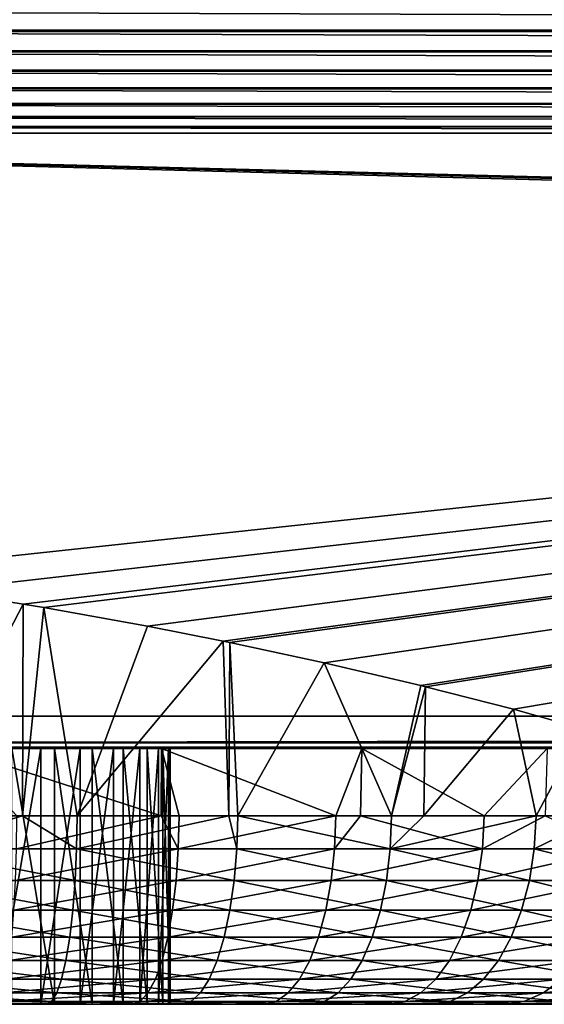
# Model space of a CAD drawing. Extents: x 0 to 448, y 0 to 889.
# Drawn here: x 69 to 77, y 0 to 15 of the extents above; entities that cross this region are included whole.
import ezdxf

# ---------------------------------------------------------------- set-up
doc = ezdxf.new("R2010")
doc.units = 0

msp = doc.modelspace()

# ---------------------------------------------------------------- linework, layer by layer
for points in [[(398.2211, 15.231609, 0.027388), (50.100117, 15.231609, 0.027388), (50.100117, 15.561551)], [(398.2211, 15.231609, 0.027388), (50.100117, 15.561551), (398.2211, 15.561551)], [(150.428741, 15.561551, 338.372406), (51.739098, 15.561551, 269.269135), (150.444473, 15.231609, 338.349945)], [(150.444473, 15.231609, 338.349945), (51.739098, 15.561551, 269.269135), (51.754818, 15.231609, 269.246704)], [(398.2211, 14.910728, 0.108853), (50.100117, 14.910728, 0.108853), (50.100117, 15.231609, 0.027388)], [(398.2211, 14.910728, 0.108853), (50.100117, 15.231609, 0.027388), (398.2211, 15.231609, 0.027388)], [(150.444473, 15.231609, 338.349945), (51.754818, 15.231609, 269.246704), (150.49118, 14.910728, 338.283203)], [(150.49118, 14.910728, 338.283203), (51.754818, 15.231609, 269.246704), (51.801533, 14.910728, 269.179962)], [(398.2211, 14.607668, 0.242129), (50.100117, 14.607668, 0.242129), (50.100117, 14.910728, 0.108853)], [(398.2211, 14.607668, 0.242129), (50.100117, 14.910728, 0.108853), (398.2211, 14.910728, 0.108853)], [(150.49118, 14.910728, 338.283203), (51.801533, 14.910728, 269.179962), (150.567642, 14.607668, 338.174042)], [(150.567642, 14.607668, 338.174042), (51.801533, 14.910728, 269.179962), (51.877975, 14.607668, 269.070801)], [(398.2211, 14.330745, 0.42358), (50.100117, 14.330745, 0.42358), (50.100117, 14.607668, 0.242129)], [(398.2211, 14.330745, 0.42358), (50.100117, 14.607668, 0.242129), (398.2211, 14.607668, 0.242129)], [(150.567642, 14.607668, 338.174042), (51.877975, 14.607668, 269.070801), (150.671722, 14.330745, 338.025391)], [(150.671722, 14.330745, 338.025391), (51.877975, 14.607668, 269.070801), (51.982059, 14.330745, 268.92215)], [(398.2211, 14.087528, 0.64823), (50.100117, 14.087528, 0.64823), (50.100117, 14.330745, 0.42358)], [(398.2211, 14.087528, 0.64823), (50.100117, 14.330745, 0.42358), (398.2211, 14.330745, 0.42358)], [(150.671722, 14.330745, 338.025391), (51.982059, 14.330745, 268.92215), (150.800552, 14.087528, 337.8414)], [(150.800552, 14.087528, 337.8414), (51.982059, 14.330745, 268.92215), (52.110909, 14.087528, 268.738159)], [(398.2211, 13.884724, 0.909925), (50.100117, 13.884724, 0.909925), (50.100117, 14.087528, 0.64823)], [(398.2211, 13.884724, 0.909925), (50.100117, 14.087528, 0.64823), (398.2211, 14.087528, 0.64823)], [(150.800552, 14.087528, 337.8414), (52.110909, 14.087528, 268.738159), (150.950668, 13.884724, 337.627014)], [(150.950668, 13.884724, 337.627014), (52.110909, 14.087528, 268.738159), (52.261009, 13.884724, 268.523773)], [(398.2211, 13.727874, 1.201481), (50.100117, 13.727874, 1.201481), (50.100117, 13.884724, 0.909925)], [(398.2211, 13.727874, 1.201481), (50.100117, 13.884724, 0.909925), (398.2211, 13.884724, 0.909925)], [(150.950668, 13.884724, 337.627014), (52.261009, 13.884724, 268.523773), (151.117889, 13.727874, 337.388184)], [(151.117889, 13.727874, 337.388184), (52.261009, 13.884724, 268.523773), (52.42823, 13.727874, 268.284943)], [(398.2211, 13.621271, 1.514927), (50.100117, 13.621271, 1.514927), (50.100117, 13.727874, 1.201481)], [(398.2211, 13.621271, 1.514927), (50.100117, 13.727874, 1.201481), (398.2211, 13.727874, 1.201481)], [(151.117889, 13.727874, 337.388184), (52.42823, 13.727874, 268.284943), (130.607254, 13.621271, 322.64386)], [(130.607254, 13.621271, 322.64386), (52.42823, 13.727874, 268.284943), (52.608013, 13.621271, 268.028198)], [(398.2211, 13.621271, 1.514927), (391.253235, 5.113244, 35.546989), (50.100117, 13.621271, 1.514927)], [(50.100117, 13.621271, 1.514927), (391.253235, 5.113244, 35.546989), (389.950623, 4.860014, 36.559925)], [(50.100117, 13.621271, 1.514927), (389.950623, 4.860014, 36.559925), (388.742218, 4.579425, 37.682339)], [(388.742218, 4.579425, 37.682339), (59.87355, 4.503071, 37.987755), (50.100117, 13.621271, 1.514927)], [(52.608013, 13.621271, 268.028198), (66.377449, 6.711066, 243.926392), (130.607254, 13.621271, 322.64386)], [(130.607254, 13.621271, 322.64386), (66.377449, 6.711066, 243.926392), (68.039536, 6.471008, 243.917984)], [(130.607254, 13.621271, 322.64386), (68.039536, 6.471008, 243.917984), (69.355309, 6.257236, 243.795517)], [(69.355309, 6.257236, 243.795517), (69.681763, 6.204218, 243.765137), (130.607254, 13.621271, 322.64386)], [(69.681763, 6.204218, 243.765137), (71.301384, 5.911559, 243.470169), (130.607254, 13.621271, 322.64386)], [(130.607254, 13.621271, 322.64386), (71.301384, 5.911559, 243.470169), (72.481628, 5.679041, 243.161118)], [(130.607254, 13.621271, 322.64386), (72.481628, 5.679041, 243.161118), (72.584328, 5.657047, 243.125626)], [(72.584328, 5.657047, 243.125626), (74.059937, 5.341023, 242.615768), (130.607254, 13.621271, 322.64386)], [(130.607254, 13.621271, 322.64386), (74.059937, 5.341023, 242.615768), (75.572296, 4.985541, 241.938858)], [(130.607254, 13.621271, 322.64386), (75.572296, 4.985541, 241.938858), (75.644508, 4.966945, 241.89859)], [(75.644508, 4.966945, 241.89859), (77.01664, 4.613548, 241.133652), (130.607254, 13.621271, 322.64386)], [(130.607254, 13.621271, 322.64386), (77.01664, 4.613548, 241.133652), (78.101471, 4.310221, 240.412109)], [(68.039536, 6.471008, 243.917984), (67.635612, 2.947658, 243.870911), (69.355309, 6.257236, 243.795517)], [(69.355309, 6.257236, 243.795517), (67.635612, 2.947658, 243.870911), (69.346008, 2.947658, 243.710587)], [(69.355309, 6.257236, 243.795517), (69.346008, 2.947658, 243.710587), (69.681763, 6.204218, 243.765137)], [(69.681763, 6.204218, 243.765137), (69.346008, 2.947658, 243.710587), (70.200768, 2.947658, 243.630463)], [(69.681763, 6.204218, 243.765137), (70.200768, 2.947658, 243.630463), (71.301384, 5.911559, 243.470169)], [(71.301384, 5.911559, 243.470169), (70.200768, 2.947658, 243.630463), (72.481628, 5.679041, 243.161118)], [(72.481628, 5.679041, 243.161118), (70.200768, 2.947658, 243.630463), (72.570129, 2.947658, 243.075577)], [(72.481628, 5.679041, 243.161118), (72.570129, 2.947658, 243.075577), (72.584328, 5.657047, 243.125626)], [(72.584328, 5.657047, 243.125626), (72.570129, 2.947658, 243.075577), (72.709305, 2.947658, 243.042969)], [(72.584328, 5.657047, 243.125626), (72.709305, 2.947658, 243.042969), (74.059937, 5.341023, 242.615768)], [(74.059937, 5.341023, 242.615768), (72.709305, 2.947658, 243.042969), (75.114487, 2.947658, 242.11937)], [(74.059937, 5.341023, 242.615768), (75.114487, 2.947658, 242.11937), (75.572296, 4.985541, 241.938858)], [(75.572296, 4.985541, 241.938858), (75.114487, 2.947658, 242.11937), (75.644508, 4.966945, 241.89859)], [(75.644508, 4.966945, 241.89859), (75.114487, 2.947658, 242.11937), (75.615707, 2.947658, 241.843445)], [(75.644508, 4.966945, 241.89859), (75.615707, 2.947658, 241.843445), (77.01664, 4.613548, 241.133652)], [(388.742218, 4.579425, 37.682339), (61.26292, 4.089564, 39.641708), (59.87355, 4.503071, 37.987755)], [(387.667603, 4.266798, 38.93277), (61.26292, 4.089564, 39.641708), (388.742218, 4.579425, 37.682339)], [(77.01664, 4.613548, 241.133652), (75.615707, 2.947658, 241.843445), (77.37149, 2.947658, 240.876877)], [(77.01664, 4.613548, 241.133652), (77.37149, 2.947658, 240.876877), (78.101471, 4.310221, 240.412109)], [(387.667603, 4.266798, 38.93277), (387.058319, 4.089564, 39.641708), (61.26292, 4.089564, 39.641708)], [(78.101471, 4.310221, 240.412109), (77.37149, 2.947658, 240.876877), (78.404892, 2.947658, 240.107742)], [(61.26292, 4.089564, 39.641708), (387.058319, 4.089564, 39.641708), (386.79483, 4.022479, 40.002762)], [(61.26292, 4.089564, 39.641708), (386.79483, 4.022479, 40.002762), (61.526386, 4.022479, 40.002762)], [(61.526386, 4.022479, 40.002762), (386.79483, 4.022479, 40.002762), (386.539459, 4.000008, 40.369316)], [(61.526386, 4.022479, 40.002762), (386.539459, 4.000008, 40.369316), (61.78175, 4.000008, 40.369316)], [(74.646889, 4.000008, 207.651016), (53.694515, 4.000008, 68.328339), (77.545761, 4.000008, 209.214569)], [(77.545761, 4.000008, 209.214569), (53.694515, 4.000008, 68.328339), (56.589096, 4.000008, 66.756828)], [(74.646889, 4.000008, 207.651016), (71.520538, 4.000008, 206.614609), (53.694515, 4.000008, 68.328339)], [(53.694515, 4.000008, 68.328339), (71.520538, 4.000008, 206.614609), (68.261711, 4.000008, 206.136841)], [(56.589096, 4.000008, 66.756828), (59.166821, 4.000008, 64.706566), (186.434662, 4.000008, 121.21743)], [(56.589096, 4.000008, 66.756828), (186.434662, 4.000008, 121.21743), (77.545761, 4.000008, 209.214569)], [(59.166821, 4.000008, 64.706566), (61.349346, 4.000008, 62.239826), (186.434662, 4.000008, 121.21743)], [(186.434662, 4.000008, 121.21743), (61.349346, 4.000008, 62.239826), (63.070374, 4.000008, 59.431568)], [(384.380585, 4.000008, 44.604584), (61.78175, 4.000008, 40.369316), (385.76123, 4.000008, 41.614281)], [(385.76123, 4.000008, 41.614281), (61.78175, 4.000008, 40.369316), (386.539459, 4.000008, 40.369316)], [(221.350082, 4.000008, 108.999992), (61.917439, 4.000008, 40.57151), (61.78175, 4.000008, 40.369316)], [(384.380585, 4.000008, 44.604584), (383.540161, 4.000008, 47.78923), (61.78175, 4.000008, 40.369316)], [(61.78175, 4.000008, 40.369316), (383.540161, 4.000008, 47.78923), (383.265503, 4.000008, 51.071419)], [(61.78175, 4.000008, 40.369316), (383.265503, 4.000008, 51.071419), (221.350082, 4.000008, 108.999992)], [(221.350082, 4.000008, 108.999992), (63.488945, 4.000008, 43.466076), (61.917439, 4.000008, 40.57151)], [(186.434662, 4.000008, 121.21743), (63.070374, 4.000008, 59.431568), (191.55629, 4.000008, 117.583435)], [(191.55629, 4.000008, 117.583435), (63.070374, 4.000008, 59.431568), (64.277588, 4.000008, 56.36713)], [(64.533951, 4.000008, 46.589569), (63.488945, 4.000008, 43.466076), (221.350082, 4.000008, 108.999992)], [(208.888916, 4.000008, 110.40403), (202.854462, 4.000008, 112.142525), (64.277588, 4.000008, 56.36713)], [(64.934341, 4.000008, 53.13961), (221.350082, 4.000008, 108.999992), (64.277588, 4.000008, 56.36713)], [(64.277588, 4.000008, 56.36713), (221.350082, 4.000008, 108.999992), (215.080078, 4.000008, 109.352112)], [(64.277588, 4.000008, 56.36713), (215.080078, 4.000008, 109.352112), (208.888916, 4.000008, 110.40403)], [(191.55629, 4.000008, 117.583435), (64.277588, 4.000008, 56.36713), (197.052597, 4.000008, 114.545731)], [(197.052597, 4.000008, 114.545731), (64.277588, 4.000008, 56.36713), (202.854462, 4.000008, 112.142525)], [(221.350082, 4.000008, 108.999992), (65.020683, 4.000008, 49.84708), (64.533951, 4.000008, 46.589569)], [(64.934341, 4.000008, 53.13961), (65.020683, 4.000008, 49.84708), (221.350082, 4.000008, 108.999992)], [(70.919991, 4.000008, 227.473267), (70.433395, 4.000008, 228.088501), (67.160606, 4.000008, 225)], [(67.160606, 4.000008, 225), (70.433395, 4.000008, 228.088501), (69.847359, 4.000008, 228.609894)], [(67.160606, 4.000008, 225), (69.847359, 4.000008, 228.609894), (69.179688, 4.000008, 229.021606)], [(71.652962, 4.000008, 225.262222), (71.539177, 4.000008, 226.03833), (67.160606, 4.000008, 225)], [(67.160606, 4.000008, 225), (71.539177, 4.000008, 226.03833), (71.292358, 4.000008, 226.782883)], [(67.160606, 4.000008, 225), (71.292358, 4.000008, 226.782883), (70.919991, 4.000008, 227.473267)], [(71.18222, 4.000008, 222.980911), (71.471733, 4.000008, 223.709946), (67.160606, 4.000008, 225)], [(67.160606, 4.000008, 225), (71.471733, 4.000008, 223.709946), (71.630257, 4.000008, 224.478149)], [(67.160606, 4.000008, 225), (71.630257, 4.000008, 224.478149), (71.652962, 4.000008, 225.262222)], [(69.633888, 4.000008, 221.240616), (70.249123, 4.000008, 221.727203), (67.160606, 4.000008, 225)], [(67.160606, 4.000008, 225), (70.249123, 4.000008, 221.727203), (70.770515, 4.000008, 222.313248)], [(67.160606, 4.000008, 225), (70.770515, 4.000008, 222.313248), (71.18222, 4.000008, 222.980911)], [(67.160606, 4.000008, 225), (68.943497, 4.000008, 220.86824), (69.633888, 4.000008, 221.240616)], [(71.520538, 4.000008, 206.614609), (71.513191, 2.947658, 206.649582), (68.261711, 4.000008, 206.136841)], [(68.261711, 4.000008, 206.136841), (71.513191, 2.947658, 206.649582), (69.259628, 2.947658, 206.240143)], [(69.633888, 0, 221.240616), (69.633888, 4.000008, 221.240616), (68.943497, 0, 220.86824)], [(68.943497, 0, 220.86824), (69.633888, 4.000008, 221.240616), (68.943497, 4.000008, 220.86824)], [(69.179688, 0, 229.021606), (69.179688, 4.000008, 229.021606), (69.847359, 0, 228.609894)], [(69.847359, 0, 228.609894), (69.179688, 4.000008, 229.021606), (69.847359, 4.000008, 228.609894)], [(70.249123, 0, 221.727203), (70.249123, 4.000008, 221.727203), (69.633888, 0, 221.240616)], [(69.633888, 0, 221.240616), (70.249123, 4.000008, 221.727203), (69.633888, 4.000008, 221.240616)], [(69.847359, 0, 228.609894), (69.847359, 4.000008, 228.609894), (70.433395, 0, 228.088501)], [(70.433395, 0, 228.088501), (69.847359, 4.000008, 228.609894), (70.433395, 4.000008, 228.088501)], [(70.770515, 0, 222.313248), (70.770515, 4.000008, 222.313248), (70.249123, 0, 221.727203)], [(70.249123, 0, 221.727203), (70.770515, 4.000008, 222.313248), (70.249123, 4.000008, 221.727203)], [(70.433395, 0, 228.088501), (70.433395, 4.000008, 228.088501), (70.919991, 0, 227.473267)], [(70.919991, 0, 227.473267), (70.433395, 4.000008, 228.088501), (70.919991, 4.000008, 227.473267)], [(71.18222, 0, 222.980911), (71.18222, 4.000008, 222.980911), (70.770515, 0, 222.313248)], [(70.770515, 0, 222.313248), (71.18222, 4.000008, 222.980911), (70.770515, 4.000008, 222.313248)], [(70.919991, 0, 227.473267), (70.919991, 4.000008, 227.473267), (71.292358, 0, 226.782883)], [(71.292358, 0, 226.782883), (70.919991, 4.000008, 227.473267), (71.292358, 4.000008, 226.782883)], [(71.471733, 0, 223.709946), (71.471733, 4.000008, 223.709946), (71.18222, 0, 222.980911)], [(71.18222, 0, 222.980911), (71.471733, 4.000008, 223.709946), (71.18222, 4.000008, 222.980911)], [(71.292358, 0, 226.782883), (71.292358, 4.000008, 226.782883), (71.539177, 0, 226.03833)], [(71.539177, 0, 226.03833), (71.292358, 4.000008, 226.782883), (71.539177, 4.000008, 226.03833)], [(71.630257, 0, 224.478149), (71.630257, 4.000008, 224.478149), (71.471733, 0, 223.709946)], [(71.471733, 0, 223.709946), (71.630257, 4.000008, 224.478149), (71.471733, 4.000008, 223.709946)], [(71.520538, 4.000008, 206.614609), (71.79454, 2.947658, 206.700699), (71.513191, 2.947658, 206.649582)], [(74.646889, 4.000008, 207.651016), (74.243126, 2.947658, 207.502121), (71.520538, 4.000008, 206.614609)], [(74.243126, 2.947658, 207.502121), (71.79454, 2.947658, 206.700699), (71.520538, 4.000008, 206.614609)], [(71.539177, 0, 226.03833), (71.539177, 4.000008, 226.03833), (71.652962, 0, 225.262222)], [(71.652962, 0, 225.262222), (71.539177, 4.000008, 226.03833), (71.652962, 4.000008, 225.262222)], [(71.652962, 0, 225.262222), (71.652962, 4.000008, 225.262222), (71.630257, 0, 224.478149)], [(71.630257, 0, 224.478149), (71.652962, 4.000008, 225.262222), (71.630257, 4.000008, 224.478149)], [(74.646889, 4.000008, 207.651016), (74.628906, 2.947658, 207.689865), (74.243126, 2.947658, 207.502121)], [(76.559799, 2.947658, 208.629501), (74.628906, 2.947658, 207.689865), (74.646889, 4.000008, 207.651016)], [(77.545761, 4.000008, 209.214569), (76.559799, 2.947658, 208.629501), (74.646889, 4.000008, 207.651016)], [(77.545761, 4.000008, 209.214569), (77.511505, 2.947658, 209.266037), (76.559799, 2.947658, 208.629501)], [(69.346008, 2.947658, 243.710587), (67.635612, 2.947658, 243.870911), (67.63427, 2.4333, 243.817368)], [(70.192162, 2.4333, 243.577621), (69.346008, 2.947658, 243.710587), (67.63427, 2.4333, 243.817368)], [(69.259628, 2.947658, 206.240143), (71.513191, 2.947658, 206.649582), (69.25367, 2.4333, 206.293381)], [(69.25367, 2.4333, 206.293381), (71.513191, 2.947658, 206.649582), (71.781395, 2.4333, 206.752609)], [(70.200768, 2.947658, 243.630463), (69.346008, 2.947658, 243.710587), (70.192162, 2.4333, 243.577621)], [(72.570129, 2.947658, 243.075577), (70.200768, 2.947658, 243.630463), (70.192162, 2.4333, 243.577621)], [(72.693573, 2.4333, 242.991791), (72.570129, 2.947658, 243.075577), (70.192162, 2.4333, 243.577621)], [(71.513191, 2.947658, 206.649582), (71.79454, 2.947658, 206.700699), (71.781395, 2.4333, 206.752609)], [(74.223038, 2.4333, 207.551773), (71.781395, 2.4333, 206.752609), (74.243126, 2.947658, 207.502121)], [(74.243126, 2.947658, 207.502121), (71.781395, 2.4333, 206.752609), (71.79454, 2.947658, 206.700699)], [(72.709305, 2.947658, 243.042969), (72.570129, 2.947658, 243.075577), (72.693573, 2.4333, 242.991791)], [(72.693573, 2.4333, 242.991791), (75.091911, 2.4333, 242.070816), (72.709305, 2.947658, 243.042969)], [(72.709305, 2.947658, 243.042969), (75.091911, 2.4333, 242.070816), (75.114487, 2.947658, 242.11937)], [(74.243126, 2.947658, 207.502121), (74.628906, 2.947658, 207.689865), (74.223038, 2.4333, 207.551773)], [(74.223038, 2.4333, 207.551773), (74.628906, 2.947658, 207.689865), (76.533127, 2.4333, 208.675949)], [(74.628906, 2.947658, 207.689865), (76.559799, 2.947658, 208.629501), (76.533127, 2.4333, 208.675949)], [(77.342522, 2.4333, 240.831818), (77.37149, 2.947658, 240.876877), (75.091911, 2.4333, 242.070816)], [(75.091911, 2.4333, 242.070816), (77.37149, 2.947658, 240.876877), (75.615707, 2.947658, 241.843445)], [(75.091911, 2.4333, 242.070816), (75.615707, 2.947658, 241.843445), (75.114487, 2.947658, 242.11937)], [(76.559799, 2.947658, 208.629501), (77.511505, 2.947658, 209.266037), (76.533127, 2.4333, 208.675949)], [(76.533127, 2.4333, 208.675949), (77.511505, 2.947658, 209.266037), (78.668625, 2.4333, 210.104233)], [(78.404892, 2.947658, 240.107742), (77.37149, 2.947658, 240.876877), (77.342522, 2.4333, 240.831818)], [(79.403442, 2.4333, 239.297928), (78.404892, 2.947658, 240.107742), (77.342522, 2.4333, 240.831818)], [(70.169434, 1.93578, 243.43837), (67.63427, 2.4333, 243.817368), (67.630707, 1.93578, 243.676315)], [(70.192162, 2.4333, 243.577621), (67.63427, 2.4333, 243.817368), (70.169434, 1.93578, 243.43837)], [(69.25367, 2.4333, 206.293381), (71.781395, 2.4333, 206.752609), (69.237976, 1.93578, 206.433594)], [(69.237976, 1.93578, 206.433594), (71.781395, 2.4333, 206.752609), (71.74675, 1.93578, 206.889389)], [(72.652084, 1.93578, 242.856918), (70.192162, 2.4333, 243.577621), (70.169434, 1.93578, 243.43837)], [(72.693573, 2.4333, 242.991791), (70.192162, 2.4333, 243.577621), (72.652084, 1.93578, 242.856918)], [(74.170097, 1.93578, 207.682571), (71.74675, 1.93578, 206.889389), (74.223038, 2.4333, 207.551773)], [(74.223038, 2.4333, 207.551773), (71.74675, 1.93578, 206.889389), (71.781395, 2.4333, 206.752609)], [(72.652084, 1.93578, 242.856918), (75.032455, 1.93578, 241.942856), (72.693573, 2.4333, 242.991791)], [(72.693573, 2.4333, 242.991791), (75.032455, 1.93578, 241.942856), (75.091911, 2.4333, 242.070816)], [(74.223038, 2.4333, 207.551773), (76.533127, 2.4333, 208.675949), (74.170097, 1.93578, 207.682571)], [(74.170097, 1.93578, 207.682571), (76.533127, 2.4333, 208.675949), (76.462868, 1.93578, 208.798325)], [(75.032455, 1.93578, 241.942856), (77.266205, 1.93578, 240.71315), (75.091911, 2.4333, 242.070816)], [(75.091911, 2.4333, 242.070816), (77.266205, 1.93578, 240.71315), (77.342522, 2.4333, 240.831818)], [(76.533127, 2.4333, 208.675949), (78.668625, 2.4333, 210.104233), (76.462868, 1.93578, 208.798325)], [(76.462868, 1.93578, 208.798325), (78.668625, 2.4333, 210.104233), (78.582359, 1.93578, 210.215881)], [(79.311684, 1.93578, 239.19075), (77.342522, 2.4333, 240.831818), (77.266205, 1.93578, 240.71315)], [(79.403442, 2.4333, 239.297928), (77.342522, 2.4333, 240.831818), (79.311684, 1.93578, 239.19075)], [(70.133286, 1.46988, 243.216843), (67.630707, 1.93578, 243.676315), (67.625061, 1.46988, 243.45195)], [(70.169434, 1.93578, 243.43837), (67.630707, 1.93578, 243.676315), (70.133286, 1.46988, 243.216843)], [(69.237976, 1.93578, 206.433594), (71.74675, 1.93578, 206.889389), (69.213036, 1.46988, 206.656647)], [(69.213036, 1.46988, 206.656647), (71.74675, 1.93578, 206.889389), (71.691666, 1.46988, 207.106979)], [(72.586121, 1.46988, 242.642395), (70.169434, 1.93578, 243.43837), (70.133286, 1.46988, 243.216843)], [(72.652084, 1.93578, 242.856918), (70.169434, 1.93578, 243.43837), (72.586121, 1.46988, 242.642395)], [(74.085892, 1.46988, 207.890594), (71.691666, 1.46988, 207.106979), (74.170097, 1.93578, 207.682571)], [(74.170097, 1.93578, 207.682571), (71.691666, 1.46988, 207.106979), (71.74675, 1.93578, 206.889389)], [(72.586121, 1.46988, 242.642395), (74.937897, 1.46988, 241.739304), (72.652084, 1.93578, 242.856918)], [(72.652084, 1.93578, 242.856918), (74.937897, 1.46988, 241.739304), (75.032455, 1.93578, 241.942856)], [(74.170097, 1.93578, 207.682571), (76.462868, 1.93578, 208.798325), (74.085892, 1.46988, 207.890594)], [(74.085892, 1.46988, 207.890594), (76.462868, 1.93578, 208.798325), (76.35112, 1.46988, 208.99295)], [(74.937897, 1.46988, 241.739304), (77.144783, 1.46988, 240.524384), (75.032455, 1.93578, 241.942856)], [(75.032455, 1.93578, 241.942856), (77.144783, 1.46988, 240.524384), (77.266205, 1.93578, 240.71315)], [(76.462868, 1.93578, 208.798325), (78.582359, 1.93578, 210.215881), (76.35112, 1.46988, 208.99295)], [(76.35112, 1.46988, 208.99295), (78.582359, 1.93578, 210.215881), (78.445137, 1.46988, 210.393494)], [(79.165695, 1.46988, 239.020279), (77.266205, 1.93578, 240.71315), (77.144783, 1.46988, 240.524384)], [(79.311684, 1.93578, 239.19075), (77.266205, 1.93578, 240.71315), (79.165695, 1.46988, 239.020279)], [(70.084778, 1.049459, 242.919647), (67.625061, 1.46988, 243.45195), (67.617493, 1.049459, 243.150925)], [(70.133286, 1.46988, 243.216843), (67.625061, 1.46988, 243.45195), (70.084778, 1.049459, 242.919647)], [(69.213036, 1.46988, 206.656647), (71.691666, 1.46988, 207.106979), (69.17955, 1.049459, 206.955902)], [(69.17955, 1.049459, 206.955902), (71.691666, 1.46988, 207.106979), (71.617737, 1.049459, 207.39888)], [(72.497604, 1.049459, 242.354568), (70.133286, 1.46988, 243.216843), (70.084778, 1.049459, 242.919647)], [(72.586121, 1.46988, 242.642395), (70.133286, 1.46988, 243.216843), (72.497604, 1.049459, 242.354568)], [(73.972908, 1.049459, 208.169724), (71.617737, 1.049459, 207.39888), (74.085892, 1.46988, 207.890594)], [(74.085892, 1.46988, 207.890594), (71.617737, 1.049459, 207.39888), (71.691666, 1.46988, 207.106979)], [(72.497604, 1.049459, 242.354568), (74.811012, 1.049459, 241.466217), (72.586121, 1.46988, 242.642395)], [(72.586121, 1.46988, 242.642395), (74.811012, 1.049459, 241.466217), (74.937897, 1.46988, 241.739304)], [(74.085892, 1.46988, 207.890594), (76.35112, 1.46988, 208.99295), (73.972908, 1.049459, 208.169724)], [(73.972908, 1.049459, 208.169724), (76.35112, 1.46988, 208.99295), (76.201187, 1.049459, 209.254105)], [(74.811012, 1.049459, 241.466217), (76.981918, 1.049459, 240.271118), (74.937897, 1.46988, 241.739304)], [(74.937897, 1.46988, 241.739304), (76.981918, 1.049459, 240.271118), (77.144783, 1.46988, 240.524384)], [(76.35112, 1.46988, 208.99295), (78.445137, 1.46988, 210.393494), (76.201187, 1.049459, 209.254105)], [(76.201187, 1.049459, 209.254105), (78.445137, 1.46988, 210.393494), (78.261047, 1.049459, 210.631775)], [(78.969849, 1.049459, 238.79155), (77.144783, 1.46988, 240.524384), (76.981918, 1.049459, 240.271118)], [(79.165695, 1.46988, 239.020279), (77.144783, 1.46988, 240.524384), (78.969849, 1.049459, 238.79155)], [(70.025383, 0.686973, 242.555618), (67.617493, 1.049459, 243.150925), (67.608208, 0.686973, 242.782211)], [(70.084778, 1.049459, 242.919647), (67.617493, 1.049459, 243.150925), (70.025383, 0.686973, 242.555618)], [(69.17955, 1.049459, 206.955902), (71.617737, 1.049459, 207.39888), (69.138527, 0.686973, 207.322464)], [(69.138527, 0.686973, 207.322464), (71.617737, 1.049459, 207.39888), (71.527199, 0.686973, 207.756439)], [(72.389183, 0.686973, 242.002029), (70.084778, 1.049459, 242.919647), (70.025383, 0.686973, 242.555618)], [(72.497604, 1.049459, 242.354568), (70.084778, 1.049459, 242.919647), (72.389183, 0.686973, 242.002029)], [(73.834526, 0.686973, 208.511642), (71.527199, 0.686973, 207.756439), (73.972908, 1.049459, 208.169724)], [(73.972908, 1.049459, 208.169724), (71.527199, 0.686973, 207.756439), (71.617737, 1.049459, 207.39888)], [(72.389183, 0.686973, 242.002029), (74.655594, 0.686973, 241.131714), (72.497604, 1.049459, 242.354568)], [(72.497604, 1.049459, 242.354568), (74.655594, 0.686973, 241.131714), (74.811012, 1.049459, 241.466217)], [(73.972908, 1.049459, 208.169724), (76.201187, 1.049459, 209.254105), (73.834526, 0.686973, 208.511642)], [(73.834526, 0.686973, 208.511642), (76.201187, 1.049459, 209.254105), (76.017532, 0.686973, 209.573975)], [(74.655594, 0.686973, 241.131714), (76.782387, 0.686973, 239.960892), (74.811012, 1.049459, 241.466217)], [(74.811012, 1.049459, 241.466217), (76.782387, 0.686973, 239.960892), (76.981918, 1.049459, 240.271118)], [(76.201187, 1.049459, 209.254105), (78.261047, 1.049459, 210.631775), (76.017532, 0.686973, 209.573975)], [(76.017532, 0.686973, 209.573975), (78.261047, 1.049459, 210.631775), (78.035545, 0.686973, 210.923676)], [(78.729958, 0.686973, 238.511383), (76.981918, 1.049459, 240.271118), (76.782387, 0.686973, 239.960892)], [(78.969849, 1.049459, 238.79155), (76.981918, 1.049459, 240.271118), (78.729958, 0.686973, 238.511383)], [(69.956841, 0.393242, 242.135559), (67.608208, 0.686973, 242.782211), (67.597496, 0.393242, 242.35672)], [(70.025383, 0.686973, 242.555618), (67.608208, 0.686973, 242.782211), (69.956841, 0.393242, 242.135559)], [(69.138527, 0.686973, 207.322464), (71.527199, 0.686973, 207.756439), (69.091202, 0.393242, 207.745453)], [(69.091202, 0.393242, 207.745453), (71.527199, 0.686973, 207.756439), (71.422714, 0.393242, 208.169037)], [(72.264076, 0.393242, 241.595215), (70.025383, 0.686973, 242.555618), (69.956841, 0.393242, 242.135559)], [(72.389183, 0.686973, 242.002029), (70.025383, 0.686973, 242.555618), (72.264076, 0.393242, 241.595215)], [(73.674828, 0.393242, 208.906158), (71.422714, 0.393242, 208.169037), (73.834526, 0.686973, 208.511642)], [(73.834526, 0.686973, 208.511642), (71.422714, 0.393242, 208.169037), (71.527199, 0.686973, 207.756439)], [(72.264076, 0.393242, 241.595215), (74.476257, 0.393242, 240.745728), (72.389183, 0.686973, 242.002029)], [(72.389183, 0.686973, 242.002029), (74.476257, 0.393242, 240.745728), (74.655594, 0.686973, 241.131714)], [(73.834526, 0.686973, 208.511642), (76.017532, 0.686973, 209.573975), (73.674828, 0.393242, 208.906158)], [(73.674828, 0.393242, 208.906158), (76.017532, 0.686973, 209.573975), (75.805603, 0.393242, 209.943069)], [(74.476257, 0.393242, 240.745728), (76.55217, 0.393242, 239.602905), (74.655594, 0.686973, 241.131714)], [(74.655594, 0.686973, 241.131714), (76.55217, 0.393242, 239.602905), (76.782387, 0.686973, 239.960892)], [(76.017532, 0.686973, 209.573975), (78.035545, 0.686973, 210.923676), (75.805603, 0.393242, 209.943069)], [(75.805603, 0.393242, 209.943069), (78.035545, 0.686973, 210.923676), (77.77533, 0.393242, 211.260483)], [(78.453125, 0.393242, 238.188095), (76.782387, 0.686973, 239.960892), (76.55217, 0.393242, 239.602905)], [(78.729958, 0.686973, 238.511383), (76.782387, 0.686973, 239.960892), (78.453125, 0.393242, 238.188095)], [(69.881187, 0.176966, 241.671951), (67.597496, 0.393242, 242.35672), (67.585678, 0.176966, 241.887115)], [(69.956841, 0.393242, 242.135559), (67.597496, 0.393242, 242.35672), (69.881187, 0.176966, 241.671951)], [(69.091202, 0.393242, 207.745453), (71.422714, 0.393242, 208.169037), (69.038971, 0.176966, 208.212265)], [(69.038971, 0.176966, 208.212265), (71.422714, 0.393242, 208.169037), (71.307404, 0.176966, 208.624405)], [(72.125999, 0.176966, 241.146225), (69.956841, 0.393242, 242.135559), (69.881187, 0.176966, 241.671951)], [(72.264076, 0.393242, 241.595215), (69.956841, 0.393242, 242.135559), (72.125999, 0.176966, 241.146225)], [(73.498589, 0.176966, 209.341583), (71.307404, 0.176966, 208.624405), (73.674828, 0.393242, 208.906158)], [(73.674828, 0.393242, 208.906158), (71.307404, 0.176966, 208.624405), (71.422714, 0.393242, 208.169037)], [(72.125999, 0.176966, 241.146225), (74.278343, 0.176966, 240.319717), (72.264076, 0.393242, 241.595215)], [(72.264076, 0.393242, 241.595215), (74.278343, 0.176966, 240.319717), (74.476257, 0.393242, 240.745728)], [(73.674828, 0.393242, 208.906158), (75.805603, 0.393242, 209.943069), (73.498589, 0.176966, 209.341583)], [(73.498589, 0.176966, 209.341583), (75.805603, 0.393242, 209.943069), (75.571716, 0.176966, 210.350449)], [(74.278343, 0.176966, 240.319717), (76.298073, 0.176966, 239.20784), (74.476257, 0.393242, 240.745728)], [(74.476257, 0.393242, 240.745728), (76.298073, 0.176966, 239.20784), (76.55217, 0.393242, 239.602905)], [(75.805603, 0.393242, 209.943069), (77.77533, 0.393242, 211.260483), (75.571716, 0.176966, 210.350449)], [(75.571716, 0.176966, 210.350449), (77.77533, 0.393242, 211.260483), (77.488152, 0.176966, 211.632202)], [(78.147606, 0.176966, 237.831284), (76.55217, 0.393242, 239.602905), (76.298073, 0.176966, 239.20784)], [(78.453125, 0.393242, 238.188095), (76.55217, 0.393242, 239.602905), (78.147606, 0.176966, 237.831284)], [(79.212204, 0.176966, 213.162979), (77.488152, 0.176966, 211.632202), (79.547333, 0.393242, 212.833817)], [(79.547333, 0.393242, 212.833817), (77.488152, 0.176966, 211.632202), (77.77533, 0.393242, 211.260483)], [(69.800674, 0.044584, 241.178574), (67.585678, 0.176966, 241.887115), (67.573097, 0.044584, 241.38736)], [(69.881187, 0.176966, 241.671951), (67.585678, 0.176966, 241.887115), (69.800674, 0.044584, 241.178574)], [(69.038971, 0.176966, 208.212265), (71.307404, 0.176966, 208.624405), (68.983376, 0.044584, 208.709076)], [(68.983376, 0.044584, 208.709076), (71.307404, 0.176966, 208.624405), (71.184677, 0.044584, 209.109009)], [(71.979057, 0.044584, 240.668396), (69.881187, 0.176966, 241.671951), (69.800674, 0.044584, 241.178574)], [(72.125999, 0.176966, 241.146225), (69.881187, 0.176966, 241.671951), (71.979057, 0.044584, 240.668396)], [(73.311028, 0.044584, 209.804962), (71.184677, 0.044584, 209.109009), (73.498589, 0.176966, 209.341583)], [(73.498589, 0.176966, 209.341583), (71.184677, 0.044584, 209.109009), (71.307404, 0.176966, 208.624405)], [(71.979057, 0.044584, 240.668396), (74.067696, 0.044584, 239.866348), (72.125999, 0.176966, 241.146225)], [(72.125999, 0.176966, 241.146225), (74.067696, 0.044584, 239.866348), (74.278343, 0.176966, 240.319717)], [(73.498589, 0.176966, 209.341583), (75.571716, 0.176966, 210.350449), (73.311028, 0.044584, 209.804962)], [(73.311028, 0.044584, 209.804962), (75.571716, 0.176966, 210.350449), (75.322792, 0.044584, 210.783966)], [(74.067696, 0.044584, 239.866348), (76.027664, 0.044584, 238.787369), (74.278343, 0.176966, 240.319717)], [(74.278343, 0.176966, 240.319717), (76.027664, 0.044584, 238.787369), (76.298073, 0.176966, 239.20784)], [(75.571716, 0.176966, 210.350449), (77.488152, 0.176966, 211.632202), (75.322792, 0.044584, 210.783966)], [(75.322792, 0.044584, 210.783966), (77.488152, 0.176966, 211.632202), (77.182518, 0.044584, 212.027802)], [(77.822464, 0.044584, 237.451553), (76.298073, 0.176966, 239.20784), (76.027664, 0.044584, 238.787369)], [(78.147606, 0.176966, 237.831284), (76.298073, 0.176966, 239.20784), (77.822464, 0.044584, 237.451553)], [(78.85556, 0.044584, 213.513275), (77.182518, 0.044584, 212.027802), (79.212204, 0.176966, 213.162979)], [(79.212204, 0.176966, 213.162979), (77.182518, 0.044584, 212.027802), (77.488152, 0.176966, 211.632202)], [(69.71769, 0, 240.67009), (67.573097, 0.044584, 241.38736), (67.560135, 0, 240.87233)], [(67.682457, 0, 229.46962), (69.71769, 0, 240.67009), (67.560135, 0, 240.87233)], [(69.800674, 0.044584, 241.178574), (67.573097, 0.044584, 241.38736), (69.71769, 0, 240.67009)], [(68.450676, 0, 229.311111), (71.827621, 0, 240.175949), (67.682457, 0, 229.46962)], [(67.682457, 0, 229.46962), (71.827621, 0, 240.175949), (69.71769, 0, 240.67009)], [(68.198952, 0, 220.621429), (68.926094, 0, 209.2211), (71.058212, 0, 209.608459)], [(68.198952, 0, 220.621429), (71.058212, 0, 209.608459), (68.943497, 0, 220.86824)], [(69.179688, 0, 229.021606), (73.850616, 0, 239.399109), (68.450676, 0, 229.311111)], [(68.450676, 0, 229.311111), (73.850616, 0, 239.399109), (71.827621, 0, 240.175949)], [(68.983376, 0.044584, 208.709076), (71.184677, 0.044584, 209.109009), (68.926094, 0, 209.2211)], [(68.926094, 0, 209.2211), (71.184677, 0.044584, 209.109009), (71.058212, 0, 209.608459)], [(68.943497, 0, 220.86824), (71.058212, 0, 209.608459), (73.117722, 0, 210.282547)], [(68.943497, 0, 220.86824), (73.117722, 0, 210.282547), (69.633888, 0, 221.240616)], [(69.847359, 0, 228.609894), (75.748978, 0, 238.354034), (69.179688, 0, 229.021606)], [(69.179688, 0, 229.021606), (75.748978, 0, 238.354034), (73.850616, 0, 239.399109)], [(69.633888, 0, 221.240616), (76.867538, 0, 212.435516), (70.249123, 0, 221.727203)], [(69.633888, 0, 221.240616), (73.117722, 0, 210.282547), (75.066269, 0, 211.230789)], [(69.633888, 0, 221.240616), (75.066269, 0, 211.230789), (76.867538, 0, 212.435516)], [(71.827621, 0, 240.175949), (69.800674, 0.044584, 241.178574), (69.71769, 0, 240.67009)], [(71.979057, 0.044584, 240.668396), (69.800674, 0.044584, 241.178574), (71.827621, 0, 240.175949)], [(70.433395, 0, 228.088501), (77.487366, 0, 237.060211), (69.847359, 0, 228.609894)], [(69.847359, 0, 228.609894), (77.487366, 0, 237.060211), (75.748978, 0, 238.354034)], [(70.249123, 0, 221.727203), (76.867538, 0, 212.435516), (78.487991, 0, 213.874298)], [(70.249123, 0, 221.727203), (78.487991, 0, 213.874298), (70.770515, 0, 222.313248)], [(70.919991, 0, 227.473267), (80.358223, 0, 233.826859), (70.433395, 0, 228.088501)], [(70.433395, 0, 228.088501), (80.358223, 0, 233.826859), (79.033371, 0, 235.541718)], [(70.433395, 0, 228.088501), (79.033371, 0, 235.541718), (77.487366, 0, 237.060211)], [(70.770515, 0, 222.313248), (78.487991, 0, 213.874298), (79.89743, 0, 215.52034)], [(70.770515, 0, 222.313248), (79.89743, 0, 215.52034), (71.18222, 0, 222.980911)], [(71.292358, 0, 226.782883), (81.437233, 0, 231.947571), (70.919991, 0, 227.473267)], [(70.919991, 0, 227.473267), (81.437233, 0, 231.947571), (80.358223, 0, 233.826859)], [(73.117722, 0, 210.282547), (71.058212, 0, 209.608459), (73.311028, 0.044584, 209.804962)], [(73.311028, 0.044584, 209.804962), (71.058212, 0, 209.608459), (71.184677, 0.044584, 209.109009)], [(71.18222, 0, 222.980911), (81.982704, 0, 219.308228), (71.471733, 0, 223.709946)], [(71.18222, 0, 222.980911), (79.89743, 0, 215.52034), (81.069618, 0, 217.342957)], [(71.18222, 0, 222.980911), (81.069618, 0, 217.342957), (81.982704, 0, 219.308228)], [(71.539177, 0, 226.03833), (82.250282, 0, 229.938858), (71.292358, 0, 226.782883)], [(71.292358, 0, 226.782883), (82.250282, 0, 229.938858), (81.437233, 0, 231.947571)], [(71.471733, 0, 223.709946), (81.982704, 0, 219.308228), (82.619667, 0, 221.379501)], [(71.471733, 0, 223.709946), (82.619667, 0, 221.379501), (71.630257, 0, 224.478149)], [(71.652962, 0, 225.262222), (83.023209, 0, 225.68457), (71.539177, 0, 226.03833)], [(71.539177, 0, 226.03833), (83.023209, 0, 225.68457), (82.782242, 0, 227.83815)], [(71.539177, 0, 226.03833), (82.782242, 0, 227.83815), (82.250282, 0, 229.938858)], [(71.630257, 0, 224.478149), (82.619667, 0, 221.379501), (82.968681, 0, 223.518234)], [(71.630257, 0, 224.478149), (82.968681, 0, 223.518234), (71.652962, 0, 225.262222)], [(71.652962, 0, 225.262222), (82.968681, 0, 223.518234), (83.023209, 0, 225.68457)], [(71.827621, 0, 240.175949), (73.850616, 0, 239.399109), (71.979057, 0.044584, 240.668396)], [(71.979057, 0.044584, 240.668396), (73.850616, 0, 239.399109), (74.067696, 0.044584, 239.866348)], [(73.311028, 0.044584, 209.804962), (75.322792, 0.044584, 210.783966), (73.117722, 0, 210.282547)], [(73.117722, 0, 210.282547), (75.322792, 0.044584, 210.783966), (75.066269, 0, 211.230789)], [(73.850616, 0, 239.399109), (75.748978, 0, 238.354034), (74.067696, 0.044584, 239.866348)], [(74.067696, 0.044584, 239.866348), (75.748978, 0, 238.354034), (76.027664, 0.044584, 238.787369)], [(75.322792, 0.044584, 210.783966), (77.182518, 0.044584, 212.027802), (75.066269, 0, 211.230789)], [(75.066269, 0, 211.230789), (77.182518, 0.044584, 212.027802), (76.867538, 0, 212.435516)], [(77.487366, 0, 237.060211), (76.027664, 0.044584, 238.787369), (75.748978, 0, 238.354034)], [(77.822464, 0.044584, 237.451553), (76.027664, 0.044584, 238.787369), (77.487366, 0, 237.060211)], [(78.487991, 0, 213.874298), (76.867538, 0, 212.435516), (78.85556, 0.044584, 213.513275)], [(78.85556, 0.044584, 213.513275), (76.867538, 0, 212.435516), (77.182518, 0.044584, 212.027802)], [(79.033371, 0, 235.541718), (77.822464, 0.044584, 237.451553), (77.487366, 0, 237.060211)]]:
    msp.add_3dface(points)

doc.saveas('drawing.dxf')
